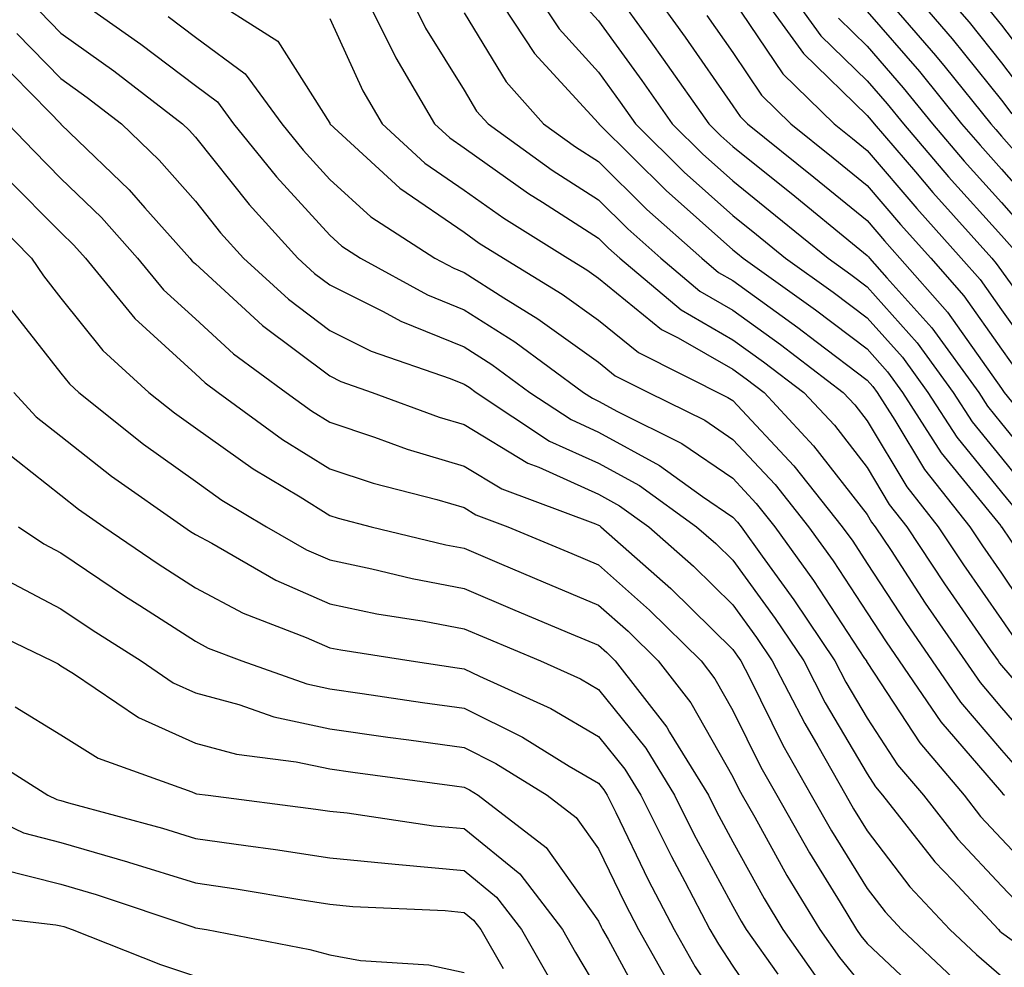
# Model space of a CAD drawing. Units: inches. Extents: x 1021283 to 1023923, y 7239818 to 7242458.
# Drawn here: x 1022085 to 1022158, y 7240859 to 7240930 of the extents above; entities that cross this region are included whole.
import ezdxf

# ---------------------------------------------------------------- set-up
doc = ezdxf.new("R2010")
doc.units = ezdxf.units.IN
doc.header["$MEASUREMENT"] = 0
doc.layers.add('Contour_10217239', color=7, linetype='Continuous', true_color=0x3f6080)

msp = doc.modelspace()

# ---------------------------------------------------------------- linework, layer by layer
at = {"layer": 'Contour_10217239'}
for points in [[(1022088.245, 7240931.92, 2978), (1022093.987, 7240927.858, 2978), (1022098.05, 7240924.772, 2978), (1022099.691, 7240923.561, 2978), (1022100.882, 7240921.92, 2978), (1022104.085, 7240917.965, 2978), (1022108.05, 7240913.619, 2978), (1022108.948, 7240912.809, 2978), (1022110.335, 7240911.92, 2978), (1022115.316, 7240909.186, 2978), (1022118.05, 7240908.072, 2978), (1022121.819, 7240905.68, 2978), (1022126.937, 7240901.92, 2978), (1022127.601, 7240901.481, 2978), (1022128.05, 7240901.276, 2978), (1022129.476, 7240900.494, 2978), (1022134.261, 7240898.121, 2978), (1022138.05, 7240895.524, 2978), (1022139.788, 7240893.658, 2978), (1022141.175, 7240891.92, 2978), (1022144.046, 7240887.916, 2978), (1022147.855, 7240882.106, 2978), (1022147.991, 7240881.92, 2978), (1022148.011, 7240881.881, 2978), (1022148.05, 7240881.813, 2978), (1022151.956, 7240875.826, 2978), (1022155.257, 7240871.92, 2978), (1022156.487, 7240870.348, 2978), (1022158.05, 7240868.678, 2978), (1022161.331, 7240865.201, 2978)], [(1022098.167, 7240931.92, 2980), (1022104.202, 7240928.072, 2980), (1022108.05, 7240921.969, 2980), (1022108.069, 7240921.92, 2980), (1022113.265, 7240917.135, 2980), (1022118.05, 7240913.844, 2980), (1022119.183, 7240913.043, 2980), (1022120.98, 7240911.92, 2980), (1022125.355, 7240909.235, 2980), (1022128.05, 7240907.301, 2980), (1022131.019, 7240904.879, 2980), (1022137.679, 7240901.549, 2980), (1022138.05, 7240901.305, 2980), (1022142.581, 7240896.461, 2980), (1022146.194, 7240891.92, 2980), (1022146.976, 7240890.836, 2980), (1022148.05, 7240889.186, 2980), (1022150.921, 7240884.781, 2980), (1022152.894, 7240881.92, 2980), (1022154.984, 7240878.854, 2980), (1022158.05, 7240875.289, 2980), (1022159.612, 7240873.483, 2980)], [(1022110.433, 7240931.92, 2982), (1022112.816, 7240927.154, 2982), (1022112.972, 7240926.832, 2982), (1022115.843, 7240921.92, 2982), (1022116.995, 7240920.865, 2982), (1022118.05, 7240920.143, 2982), (1022122.855, 7240916.725, 2982), (1022123.89, 7240916.09, 2982), (1022128.05, 7240913.414, 2982), (1022128.792, 7240912.672, 2982), (1022129.651, 7240911.92, 2982), (1022134.202, 7240908.063, 2982), (1022138.05, 7240905.846, 2982), (1022140.335, 7240904.205, 2982), (1022143.323, 7240901.92, 2982), (1022145.609, 7240899.469, 2982), (1022148.05, 7240896.315, 2982), (1022149.691, 7240893.57, 2982), (1022150.999, 7240891.92, 2982), (1022153.792, 7240887.672, 2982), (1022157.21, 7240882.76, 2982), (1022157.796, 7240881.92, 2982), (1022157.894, 7240881.764, 2982), (1022158.05, 7240881.578, 2982), (1022162.523, 7240876.393, 2982)], [(1022113.753, 7240931.92, 2983), (1022115.179, 7240929.049, 2983), (1022118.05, 7240924.42, 2983), (1022118.987, 7240922.867, 2983), (1022119.847, 7240921.92, 2983), (1022124.612, 7240918.473, 2983), (1022128.05, 7240916.256, 2983), (1022130.237, 7240914.098, 2983), (1022132.698, 7240911.92, 2983), (1022135.589, 7240909.459, 2983), (1022138.05, 7240908.053, 2983), (1022141.605, 7240905.485, 2983), (1022146.253, 7240901.92, 2983), (1022147.132, 7240900.992, 2983), (1022148.05, 7240899.801, 2983), (1022150.999, 7240894.879, 2983), (1022153.343, 7240891.92, 2983), (1022155.218, 7240889.088, 2983), (1022158.05, 7240885.006, 2983), (1022159.3, 7240883.16, 2983)], [(1022120.159, 7240931.92, 2985), (1022123.284, 7240927.164, 2985), (1022128.05, 7240921.969, 2985), (1022128.069, 7240921.94, 2985), (1022128.089, 7240921.92, 2985), (1022133.089, 7240916.959, 2985), (1022138.05, 7240912.545, 2985), (1022138.401, 7240912.262, 2985), (1022138.812, 7240911.92, 2985), (1022144.202, 7240908.072, 2985), (1022148.05, 7240905.152, 2985), (1022149.573, 7240903.443, 2985), (1022150.687, 7240901.92, 2985), (1022153.558, 7240897.428, 2985), (1022157.991, 7240891.979, 2985), (1022158.03, 7240891.92, 2985), (1022158.05, 7240891.901, 2985), (1022162.073, 7240885.943, 2985)], [(1022123.187, 7240931.92, 2986), (1022125.12, 7240928.981, 2986), (1022128.05, 7240925.777, 2986), (1022129.671, 7240923.541, 2986), (1022130.804, 7240921.92, 2986), (1022134.437, 7240918.317, 2986), (1022138.05, 7240915.104, 2986), (1022139.808, 7240913.688, 2986), (1022141.976, 7240911.92, 2986), (1022145.511, 7240909.391, 2986), (1022148.05, 7240907.467, 2986), (1022150.667, 7240904.537, 2986), (1022152.562, 7240901.92, 2986), (1022154.71, 7240898.58, 2986), (1022158.05, 7240894.479, 2986), (1022159.202, 7240893.063, 2986)], [(1022129.144, 7240931.92, 2988), (1022131.937, 7240928.033, 2988), (1022132.874, 7240926.744, 2988), (1022136.253, 7240921.92, 2988), (1022137.151, 7240921.031, 2988), (1022138.05, 7240920.231, 2988), (1022142.659, 7240916.529, 2988), (1022146.956, 7240913.014, 2988), (1022148.05, 7240912.125, 2988), (1022148.148, 7240912.008, 2988), (1022148.226, 7240911.92, 2988), (1022149.515, 7240910.455, 2988), (1022152.855, 7240906.715, 2988), (1022156.351, 7240901.92, 2988), (1022157.015, 7240900.885, 2988), (1022158.05, 7240899.606, 2988), (1022161.487, 7240895.358, 2988)], [(1022131.937, 7240931.92, 2989), (1022134.495, 7240928.365, 2989), (1022138.05, 7240923.268, 2989), (1022138.597, 7240922.467, 2989), (1022139.144, 7240921.92, 2989), (1022144.085, 7240917.955, 2989), (1022148.05, 7240914.723, 2989), (1022149.339, 7240913.209, 2989), (1022150.491, 7240911.92, 2989), (1022154.026, 7240907.906, 2989), (1022158.05, 7240902.213, 2989), (1022158.245, 7240901.92, 2989), (1022159.124, 7240900.836, 2989)], [(1022139.866, 7240931.92, 2992), (1022143.304, 7240927.164, 2992), (1022148.05, 7240922.535, 2992), (1022148.343, 7240922.203, 2992), (1022148.558, 7240921.92, 2992), (1022151.644, 7240918.336, 2992), (1022152.933, 7240916.803, 2992), (1022157.327, 7240911.92, 2992), (1022157.659, 7240911.529, 2992), (1022158.05, 7240910.983, 2992), (1022161.839, 7240905.709, 2992)], [(1022142.112, 7240931.92, 2993), (1022144.612, 7240928.473, 2993), (1022148.05, 7240925.113, 2993), (1022149.534, 7240923.404, 2993), (1022150.745, 7240921.92, 2993), (1022154.105, 7240917.975, 2993), (1022158.05, 7240913.6, 2993), (1022158.831, 7240912.711, 2993)], [(1022148.89, 7240931.92, 2996), (1022153.128, 7240927.008, 2996), (1022153.851, 7240926.129, 2996), (1022157.249, 7240921.92, 2996), (1022157.62, 7240921.49, 2996), (1022158.05, 7240921.002, 2996), (1022162.308, 7240916.168, 2996)], [(1022151.214, 7240931.92, 2997), (1022154.378, 7240928.248, 2997), (1022158.05, 7240923.678, 2997), (1022158.812, 7240922.672, 2997)], [(1022153.519, 7240931.92, 2998), (1022155.628, 7240929.488, 2998), (1022158.05, 7240926.471, 2998), (1022160.003, 7240923.873, 2998)], [(1022138.05, 7240931.168, 2991), (1022141.761, 7240925.631, 2991), (1022145.589, 7240921.92, 2991), (1022146.956, 7240920.826, 2991), (1022148.05, 7240919.938, 2991), (1022151.741, 7240915.611, 2991), (1022155.042, 7240911.92, 2991), (1022156.448, 7240910.328, 2991), (1022158.05, 7240908.063, 2991), (1022160.609, 7240904.488, 2991)], [(1022086.448, 7240930.309, 2977), (1022088.05, 7240928.668, 2977), (1022091.976, 7240925.856, 2977), (1022097.093, 7240921.92, 2977), (1022097.581, 7240921.451, 2977), (1022098.05, 7240920.924, 2977), (1022102.054, 7240915.914, 2977), (1022105.667, 7240911.92, 2977), (1022106.917, 7240910.777, 2977), (1022108.05, 7240909.918, 2977), (1022112.034, 7240907.936, 2977), (1022113.343, 7240907.213, 2977), (1022118.05, 7240905.309, 2977), (1022120.12, 7240903.99, 2977), (1022122.933, 7240901.92, 2977), (1022126.019, 7240899.889, 2977), (1022128.05, 7240898.961, 2977), (1022132.601, 7240896.471, 2977), (1022135.804, 7240894.176, 2977), (1022138.05, 7240892.633, 2977), (1022138.401, 7240892.262, 2977), (1022138.675, 7240891.92, 2977), (1022140.237, 7240889.733, 2977), (1022142.601, 7240886.481, 2977), (1022145.648, 7240881.92, 2977), (1022146.468, 7240880.338, 2977), (1022148.05, 7240877.662, 2977), (1022150.316, 7240874.186, 2977), (1022152.23, 7240871.92, 2977), (1022154.788, 7240868.658, 2977), (1022158.05, 7240865.182, 2977), (1022159.632, 7240863.502, 2977)], [(1022126.937, 7240930.807, 2987), (1022128.05, 7240929.586, 2987), (1022131.273, 7240925.143, 2987), (1022133.538, 7240921.92, 2987), (1022135.804, 7240919.674, 2987), (1022138.05, 7240917.672, 2987), (1022141.234, 7240915.104, 2987), (1022145.14, 7240911.92, 2987), (1022146.839, 7240910.709, 2987), (1022148.05, 7240909.781, 2987), (1022151.761, 7240905.621, 2987), (1022154.456, 7240901.92, 2987), (1022155.862, 7240899.733, 2987), (1022158.05, 7240897.037, 2987), (1022160.335, 7240894.215, 2987)], [(1022156.859, 7240930.738, 2999), (1022158.05, 7240929.264, 2999), (1022161.214, 7240925.084, 2999)], [(1022096.038, 7240929.908, 2979), (1022098.05, 7240928.375, 2979), (1022101.761, 7240925.641, 2979), (1022104.476, 7240921.92, 2979), (1022106.077, 7240919.947, 2979), (1022108.05, 7240917.779, 2979), (1022111.116, 7240914.996, 2979), (1022115.882, 7240911.92, 2979), (1022117.288, 7240911.158, 2979), (1022118.05, 7240910.846, 2979), (1022120.999, 7240908.971, 2979), (1022123.538, 7240907.408, 2979), (1022128.05, 7240904.176, 2979), (1022129.3, 7240903.16, 2979), (1022131.78, 7240901.92, 2979), (1022135.96, 7240899.84, 2979), (1022138.05, 7240898.414, 2979), (1022141.194, 7240895.065, 2979), (1022143.675, 7240891.92, 2979), (1022145.511, 7240889.381, 2979), (1022148.05, 7240885.504, 2979), (1022149.456, 7240883.336, 2979), (1022150.433, 7240881.92, 2979), (1022153.538, 7240877.399, 2979), (1022158.05, 7240872.154, 2979), (1022158.148, 7240872.027, 2979), (1022158.265, 7240871.92, 2979)], [(1022108.05, 7240929.762, 2981), (1022110.511, 7240924.381, 2981), (1022111.956, 7240921.92, 2981), (1022115.12, 7240919, 2981), (1022118.05, 7240916.988, 2981), (1022121.019, 7240914.889, 2981), (1022125.765, 7240911.92, 2981), (1022127.191, 7240911.051, 2981), (1022128.05, 7240910.426, 2981), (1022132.737, 7240906.608, 2981), (1022133.987, 7240905.983, 2981), (1022138.05, 7240903.649, 2981), (1022139.046, 7240902.926, 2981), (1022140.374, 7240901.92, 2981), (1022144.066, 7240897.945, 2981), (1022148.05, 7240892.818, 2981), (1022148.382, 7240892.262, 2981), (1022148.655, 7240891.92, 2981), (1022149.827, 7240890.143, 2981), (1022152.366, 7240886.236, 2981), (1022155.335, 7240881.92, 2981), (1022156.448, 7240880.309, 2981), (1022158.05, 7240878.434, 2981), (1022161.077, 7240874.938, 2981)], [(1022118.05, 7240930.172, 2984), (1022121.175, 7240925.035, 2984), (1022123.968, 7240921.92, 2984), (1022126.331, 7240920.211, 2984), (1022128.05, 7240919.108, 2984), (1022131.663, 7240915.533, 2984), (1022135.745, 7240911.92, 2984), (1022136.995, 7240910.856, 2984), (1022138.05, 7240910.25, 2984), (1022142.894, 7240906.764, 2984), (1022144.261, 7240905.709, 2984), (1022148.05, 7240902.828, 2984), (1022148.48, 7240902.35, 2984), (1022148.792, 7240901.92, 2984), (1022150.101, 7240899.86, 2984), (1022152.308, 7240896.188, 2984), (1022155.687, 7240891.92, 2984), (1022156.624, 7240890.494, 2984), (1022158.05, 7240888.453, 2984), (1022160.687, 7240884.547, 2984)], [(1022136.116, 7240929.986, 2990), (1022138.05, 7240927.223, 2990), (1022140.179, 7240924.049, 2990), (1022142.366, 7240921.92, 2990), (1022145.53, 7240919.391, 2990), (1022148.05, 7240917.33, 2990), (1022150.53, 7240914.41, 2990), (1022152.776, 7240911.92, 2990), (1022155.237, 7240909.117, 2990), (1022158.05, 7240905.133, 2990), (1022159.398, 7240903.258, 2990)], [(1022145.921, 7240929.781, 2994), (1022148.05, 7240927.701, 2994), (1022150.726, 7240924.606, 2994), (1022152.913, 7240921.92, 2994), (1022155.276, 7240919.147, 2994), (1022158.05, 7240916.07, 2994), (1022159.984, 7240913.863, 2994)], [(1022148.05, 7240930.279, 2995), (1022151.937, 7240925.807, 2995), (1022155.081, 7240921.92, 2995), (1022156.448, 7240920.318, 2995), (1022158.05, 7240918.541, 2995), (1022161.155, 7240915.016, 2995)], [(1022084.769, 7240928.639, 2976), (1022088.05, 7240925.289, 2976), (1022090.003, 7240923.883, 2976), (1022092.562, 7240921.92, 2976), (1022095.355, 7240919.225, 2976), (1022098.05, 7240916.168, 2976), (1022099.925, 7240913.805, 2976), (1022101.644, 7240911.92, 2976), (1022104.984, 7240908.854, 2976), (1022108.05, 7240906.529, 2976), (1022111.136, 7240904.996, 2976), (1022117.015, 7240902.965, 2976), (1022118.05, 7240902.535, 2976), (1022118.421, 7240902.301, 2976), (1022118.948, 7240901.92, 2976), (1022124.417, 7240898.297, 2976), (1022128.05, 7240896.656, 2976), (1022131.116, 7240894.977, 2976), (1022135.355, 7240891.92, 2976), (1022136.78, 7240890.66, 2976), (1022138.05, 7240889.42, 2976), (1022141.214, 7240885.074, 2976), (1022143.323, 7240881.92, 2976), (1022144.925, 7240878.805, 2976), (1022148.05, 7240873.512, 2976), (1022148.675, 7240872.545, 2976), (1022149.202, 7240871.92, 2976), (1022153.089, 7240866.959, 2976), (1022154.417, 7240865.563, 2976), (1022157.816, 7240861.92, 2976), (1022157.933, 7240861.803, 2976), (1022158.05, 7240861.705, 2976), (1022158.831, 7240861.139, 2976)], [(1022083.089, 7240926.959, 2975), (1022087.191, 7240922.779, 2975), (1022088.03, 7240921.91, 2975), (1022088.05, 7240921.901, 2975), (1022088.694, 7240921.276, 2975), (1022093.128, 7240916.998, 2975), (1022094.3, 7240915.66, 2975), (1022097.64, 7240911.92, 2975), (1022097.816, 7240911.686, 2975), (1022098.05, 7240911.481, 2975), (1022103.05, 7240906.91, 2975), (1022108.05, 7240903.141, 2975), (1022108.87, 7240902.731, 2975), (1022111.214, 7240901.92, 2975), (1022116.194, 7240900.065, 2975), (1022118.05, 7240899.518, 2975), (1022122.796, 7240896.656, 2975), (1022123.616, 7240896.344, 2975), (1022128.05, 7240894.342, 2975), (1022129.612, 7240893.483, 2975), (1022131.8, 7240891.92, 2975), (1022135.12, 7240888.99, 2975), (1022138.05, 7240886.09, 2975), (1022139.808, 7240883.678, 2975), (1022140.98, 7240881.92, 2975), (1022143.401, 7240877.262, 2975), (1022144.378, 7240875.592, 2975), (1022146.468, 7240871.92, 2975), (1022147.034, 7240870.914, 2975), (1022148.05, 7240869.274, 2975), (1022151.234, 7240865.104, 2975), (1022154.202, 7240861.92, 2975), (1022156.175, 7240860.055, 2975), (1022158.05, 7240858.443, 2975)], [(1022084.105, 7240921.92, 2974), (1022086.019, 7240919.899, 2974), (1022088.05, 7240917.858, 2974), (1022091.077, 7240914.938, 2974), (1022093.753, 7240911.92, 2974), (1022095.687, 7240909.557, 2974), (1022098.05, 7240907.389, 2974), (1022100.901, 7240904.781, 2974), (1022104.808, 7240901.92, 2974), (1022106.683, 7240900.553, 2974), (1022108.05, 7240899.693, 2974), (1022111.39, 7240898.59, 2974), (1022113.812, 7240897.682, 2974), (1022118.05, 7240896.432, 2974), (1022120.862, 7240894.733, 2974), (1022127.835, 7240892.125, 2974), (1022128.05, 7240892.037, 2974), (1022128.128, 7240891.998, 2974), (1022128.226, 7240891.92, 2974), (1022133.441, 7240887.311, 2974), (1022138.05, 7240882.77, 2974), (1022138.401, 7240882.281, 2974), (1022138.655, 7240881.92, 2974), (1022139.3, 7240880.68, 2974), (1022141.78, 7240875.651, 2974), (1022143.89, 7240871.92, 2974), (1022145.394, 7240869.274, 2974), (1022148.05, 7240864.967, 2974), (1022149.378, 7240863.238, 2974), (1022150.609, 7240861.92, 2974), (1022154.437, 7240858.297, 2974)], [(1022084.007, 7240917.887, 2973), (1022088.05, 7240913.815, 2973), (1022089.007, 7240912.887, 2973), (1022089.866, 7240911.92, 2973), (1022093.558, 7240907.428, 2973), (1022098.05, 7240903.297, 2973), (1022098.773, 7240902.643, 2973), (1022099.749, 7240901.92, 2973), (1022104.534, 7240898.414, 2973), (1022108.05, 7240896.227, 2973), (1022111.273, 7240895.152, 2973), (1022116.019, 7240893.942, 2973), (1022118.05, 7240893.346, 2973), (1022118.929, 7240892.809, 2973), (1022121.312, 7240891.92, 2973), (1022126.058, 7240889.918, 2973), (1022128.05, 7240889.078, 2973), (1022131.839, 7240885.709, 2973), (1022135.687, 7240881.92, 2973), (1022136.722, 7240880.592, 2973), (1022138.05, 7240878.238, 2973), (1022140.14, 7240874.01, 2973), (1022141.331, 7240871.92, 2973), (1022143.753, 7240867.633, 2973), (1022146.038, 7240863.932, 2973), (1022147.249, 7240861.92, 2973), (1022147.581, 7240861.451, 2973), (1022148.05, 7240860.875, 2973), (1022152.659, 7240856.529, 2973)], [(1022081.976, 7240915.846, 2972), (1022085.862, 7240911.92, 2972), (1022086.741, 7240910.611, 2972), (1022088.05, 7240908.942, 2972), (1022091.155, 7240905.035, 2972), (1022094.593, 7240901.92, 2972), (1022096.507, 7240900.387, 2972), (1022098.05, 7240899.283, 2972), (1022102.347, 7240896.217, 2972), (1022105.843, 7240894.137, 2972), (1022108.05, 7240892.75, 2972), (1022108.675, 7240892.545, 2972), (1022111.136, 7240891.92, 2972), (1022116.702, 7240890.563, 2972), (1022118.05, 7240890.309, 2972), (1022120.843, 7240889.127, 2972), (1022123.948, 7240887.818, 2972), (1022128.05, 7240886.08, 2972), (1022130.257, 7240884.127, 2972), (1022132.484, 7240881.92, 2972), (1022134.925, 7240878.795, 2972), (1022138.05, 7240873.287, 2972), (1022138.499, 7240872.369, 2972), (1022138.753, 7240871.92, 2972), (1022139.691, 7240870.289, 2972), (1022142.073, 7240865.953, 2972), (1022144.515, 7240861.92, 2972), (1022145.98, 7240859.84, 2972), (1022148.05, 7240857.311, 2972)], [(1022084.28, 7240908.16, 2971), (1022088.05, 7240903.346, 2971), (1022088.675, 7240902.555, 2971), (1022089.378, 7240901.92, 2971), (1022094.202, 7240898.063, 2971), (1022098.05, 7240895.318, 2971), (1022100.023, 7240893.902, 2971), (1022103.343, 7240891.92, 2971), (1022106.331, 7240890.192, 2971), (1022108.05, 7240889.44, 2971), (1022111.194, 7240888.785, 2971), (1022114.183, 7240888.053, 2971), (1022118.05, 7240887.311, 2971), (1022121.839, 7240885.709, 2971), (1022126.019, 7240883.951, 2971), (1022128.05, 7240883.092, 2971), (1022128.675, 7240882.545, 2971), (1022129.3, 7240881.92, 2971), (1022133.128, 7240876.998, 2971), (1022133.343, 7240876.627, 2971), (1022136.234, 7240871.92, 2971), (1022136.839, 7240870.699, 2971), (1022138.05, 7240868.443, 2971), (1022140.374, 7240864.244, 2971), (1022141.78, 7240861.92, 2971), (1022144.359, 7240858.238, 2971)], [(1022084.554, 7240901.92, 2970), (1022086.214, 7240900.094, 2970), (1022088.05, 7240898.649, 2970), (1022091.819, 7240895.68, 2970), (1022097.191, 7240891.92, 2970), (1022097.698, 7240891.568, 2970), (1022098.05, 7240891.344, 2970), (1022099.28, 7240890.68, 2970), (1022104.046, 7240887.926, 2970), (1022108.05, 7240886.178, 2970), (1022111.566, 7240885.436, 2970), (1022115.081, 7240884.889, 2970), (1022118.05, 7240884.322, 2970), (1022119.73, 7240883.61, 2970), (1022123.734, 7240881.92, 2970), (1022126.722, 7240880.582, 2970), (1022128.05, 7240879.801, 2970), (1022131.566, 7240875.436, 2970), (1022133.714, 7240871.92, 2970), (1022135.159, 7240869.02, 2970), (1022138.05, 7240863.658, 2970), (1022138.675, 7240862.535, 2970), (1022139.046, 7240861.92, 2970), (1022141.39, 7240858.59, 2970)], [(1022083.773, 7240897.643, 2969), (1022088.05, 7240894.264, 2969), (1022089.359, 7240893.229, 2969), (1022091.234, 7240891.92, 2969), (1022095.276, 7240889.147, 2969), (1022098.05, 7240887.369, 2969), (1022101.605, 7240885.475, 2969), (1022106.292, 7240883.678, 2969), (1022108.05, 7240882.906, 2969), (1022108.87, 7240882.74, 2969), (1022114.105, 7240881.92, 2969), (1022117.542, 7240881.412, 2969), (1022118.05, 7240881.344, 2969), (1022119.202, 7240880.777, 2969), (1022124.515, 7240878.385, 2969), (1022128.05, 7240876.305, 2969), (1022130.003, 7240873.873, 2969), (1022131.214, 7240871.92, 2969), (1022133.48, 7240867.35, 2969), (1022134.476, 7240865.494, 2969), (1022136.351, 7240861.92, 2969), (1022136.976, 7240860.836, 2969), (1022138.05, 7240859.186, 2969), (1022140.999, 7240854.86, 2969)], [(1022084.886, 7240891.92, 2968), (1022086.78, 7240890.651, 2968), (1022088.05, 7240889.977, 2968), (1022092.855, 7240886.725, 2968), (1022093.929, 7240886.051, 2968), (1022098.05, 7240883.385, 2968), (1022099.007, 7240882.877, 2968), (1022101.507, 7240881.92, 2968), (1022106.351, 7240880.211, 2968), (1022108.05, 7240879.84, 2968), (1022110.472, 7240879.498, 2968), (1022114.964, 7240878.834, 2968), (1022118.05, 7240878.404, 2968), (1022122.386, 7240876.256, 2968), (1022125.882, 7240874.088, 2968), (1022128.05, 7240872.818, 2968), (1022128.441, 7240872.32, 2968), (1022128.694, 7240871.92, 2968), (1022129.339, 7240870.641, 2968), (1022131.741, 7240865.621, 2968), (1022133.694, 7240861.92, 2968), (1022135.257, 7240859.137, 2968), (1022138.05, 7240854.889, 2968)], [(1022084.046, 7240887.916, 2967), (1022088.05, 7240885.797, 2967), (1022090.374, 7240884.235, 2967), (1022094.007, 7240881.92, 2967), (1022096.409, 7240880.289, 2967), (1022098.05, 7240879.557, 2967), (1022101.292, 7240878.678, 2967), (1022103.89, 7240877.76, 2967), (1022108.05, 7240876.861, 2967), (1022112.386, 7240876.246, 2967), (1022113.929, 7240876.041, 2967), (1022118.05, 7240875.465, 2967), (1022120.413, 7240874.293, 2967), (1022124.241, 7240871.92, 2967), (1022126.39, 7240870.26, 2967), (1022128.05, 7240867.926, 2967), (1022130.003, 7240863.873, 2967), (1022131.019, 7240861.92, 2967), (1022133.558, 7240857.438, 2967)], [(1022081.097, 7240884.967, 2966), (1022087.386, 7240881.92, 2966), (1022087.835, 7240881.695, 2966), (1022088.05, 7240881.559, 2966), (1022088.987, 7240880.983, 2966), (1022093.831, 7240877.701, 2966), (1022098.05, 7240875.807, 2966), (1022101.116, 7240874.977, 2966), (1022105.55, 7240874.42, 2966), (1022108.05, 7240873.883, 2966), (1022109.769, 7240873.639, 2966), (1022117.347, 7240872.623, 2966), (1022118.05, 7240872.526, 2966), (1022118.46, 7240872.32, 2966), (1022119.105, 7240871.92, 2966), (1022124.163, 7240868.033, 2966), (1022128.05, 7240862.555, 2966), (1022128.265, 7240862.125, 2966), (1022128.362, 7240861.92, 2966), (1022128.773, 7240861.197, 2966), (1022131.78, 7240855.651, 2966)], [(1022084.632, 7240878.502, 2965), (1022088.05, 7240876.412, 2965), (1022090.823, 7240874.693, 2965), (1022097.796, 7240872.164, 2965), (1022098.05, 7240872.057, 2965), (1022098.148, 7240872.027, 2965), (1022099.007, 7240871.92, 2965), (1022107.015, 7240870.895, 2965), (1022108.05, 7240870.738, 2965), (1022109.359, 7240870.602, 2965), (1022115.784, 7240869.645, 2965), (1022118.05, 7240869.44, 2965), (1022122.191, 7240866.061, 2965), (1022125.374, 7240861.92, 2965), (1022126.351, 7240860.211, 2965), (1022128.05, 7240857.34, 2965)], [(1022081.546, 7240875.416, 2964), (1022087.073, 7240871.92, 2964), (1022087.737, 7240871.608, 2964), (1022088.05, 7240871.52, 2964), (1022088.616, 7240871.363, 2964), (1022095.609, 7240869.479, 2964), (1022098.05, 7240868.707, 2964), (1022101.8, 7240868.17, 2964), (1022104.007, 7240867.887, 2964), (1022108.05, 7240867.272, 2964), (1022112.913, 7240866.783, 2964), (1022113.206, 7240866.764, 2964), (1022118.05, 7240866.324, 2964), (1022120.472, 7240864.342, 2964), (1022122.327, 7240861.92, 2964), (1022124.417, 7240858.277, 2964)], [(1022079.417, 7240871.92, 2963), (1022085.257, 7240869.117, 2963), (1022088.05, 7240868.414, 2963), (1022093.011, 7240866.959, 2963), (1022093.069, 7240866.94, 2963), (1022098.05, 7240865.387, 2963), (1022101.077, 7240864.947, 2963), (1022105.823, 7240864.147, 2963), (1022108.05, 7240863.815, 2963), (1022109.769, 7240863.639, 2963), (1022116.644, 7240863.336, 2963), (1022118.05, 7240863.199, 2963), (1022118.753, 7240862.623, 2963), (1022119.3, 7240861.92, 2963), (1022120.96, 7240859.01, 2963)], [(1022083.519, 7240866.442, 2962), (1022088.05, 7240865.299, 2962), (1022090.667, 7240864.537, 2962), (1022097.855, 7240862.115, 2962), (1022098.05, 7240862.057, 2962), (1022098.87, 7240861.92, 2962), (1022106.566, 7240860.445, 2962), (1022108.05, 7240860.026, 2962), (1022110.335, 7240859.625, 2962), (1022115.433, 7240859.303, 2962), (1022118.05, 7240858.717, 2962)], [(1022079.378, 7240863.238, 2961), (1022087.679, 7240862.281, 2961), (1022088.05, 7240862.193, 2961), (1022088.265, 7240862.135, 2961), (1022088.89, 7240861.92, 2961), (1022095.452, 7240859.322, 2961), (1022098.05, 7240858.453, 2961)]]:
    msp.add_polyline3d(points, dxfattribs=at)

doc.saveas('drawing.dxf')
